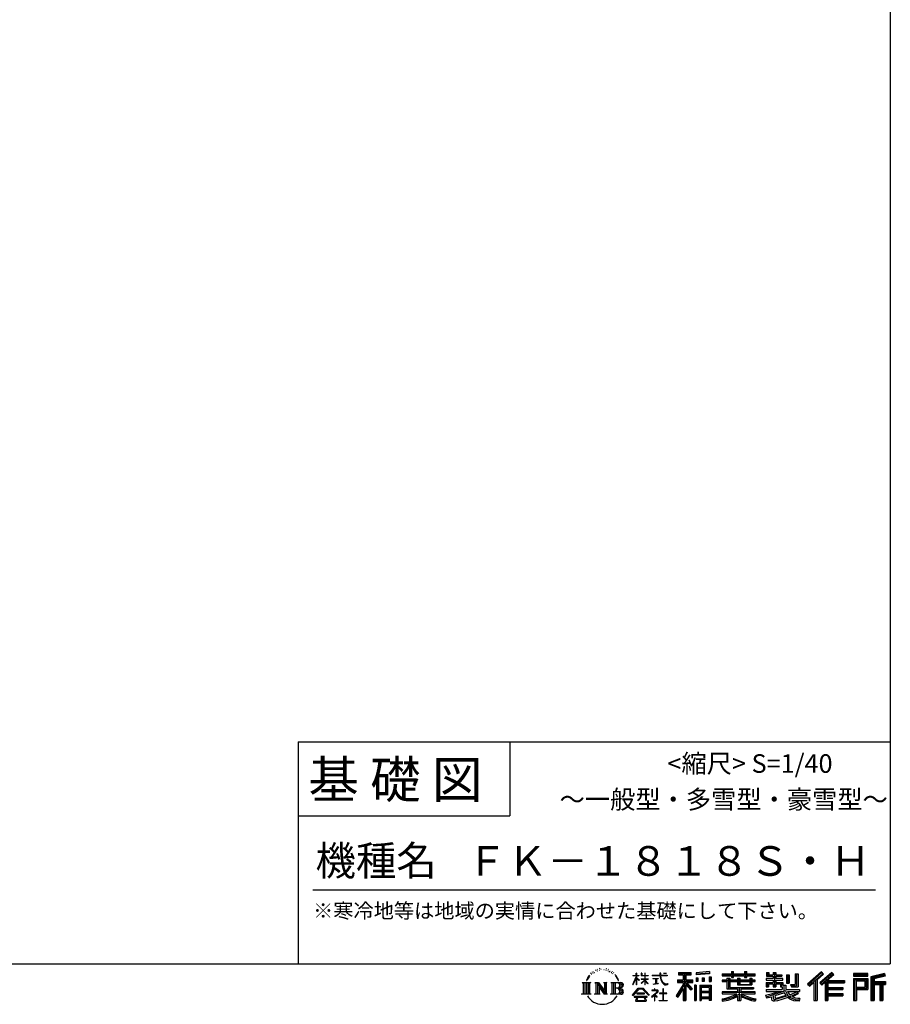
# Model space of a CAD drawing. Extents: x 220 to 16307, y -219 to 11106.
# Drawn here: x 11603 to 16307, y -219 to 5101 of the extents above; entities that cross this region are included whole.
import ezdxf
from ezdxf.enums import TextEntityAlignment as Align

# ---------------------------------------------------------------- set-up
doc = ezdxf.new("R2010")
doc.units = 0
doc.header["$LTSCALE"] = 20
doc.layers.add('仕様書枠', color=230, linetype='CONTINUOUS')
doc.layers.add('文字', color=7, linetype='CONTINUOUS')
doc.styles.add('STYLE2', font='txt')

msp = doc.modelspace()

# ---------------------------------------------------------------- linework, layer by layer
at = {"layer": '仕様書枠', "ltscale": 50}
for p, q in [((16307.2, 11105.6), (16307.2, 1200)), ((13107.2, 1200), (16307.2, 1200)), ((16307.2, 1200), (16307.2, 0)), ((13107.2, 800), (14251.2, 800)), ((220, 0), (16307.2, 0))]:
    msp.add_line(p, q, dxfattribs=at)
at = {"layer": '仕様書枠', "linetype": 'Continuous', "ltscale": 50}
for p, q in [((13107.2, 1200), (13107.2, 0)), ((14251.2, 1200), (14251.2, 800))]:
    msp.add_line(p, q, dxfattribs=at)
at = {"layer": '文字', "color": 7, "ltscale": 50}
msp.add_line((13187.2, 400), (16227.2, 400), dxfattribs=at)
at = {"layer": '文字', "ltscale": 0.5}
for p, q in [((14689.298, -47.912), (14687.87, -53.213)), ((14697.524, -42.939), (14696.486, -45.014)), ((14701.869, -52.941), (14699.319, -52.941)), ((14705.457, -42.467), (14704.23, -44.637)), ((14710.651, -49.449), (14709.329, -49.355)), ((14714.146, -32.181), (14713.485, -33.597)), ((14718.584, -36.805), (14715.468, -37.56)), ((14724.628, -29.068), (14723.306, -30.766)), ((14726.8, -39.919), (14724.628, -39.919)), ((14735.961, -35.578), (14733.694, -35.484)), ((14736.811, -25.104), (14734.733, -26.331)), ((14744.933, -30.577), (14742.383, -30.672)), ((14759.901, -30.257), (14761.269, -30.329)), ((14772.722, -34.288), (14770.201, -35.223)), ((14770.345, -25.939), (14772.794, -26.731)), ((14782.691, -37.886), (14781.322, -38.102)), ((14783.195, -28.602), (14784.419, -30.401)), ((14786.941, -41.485), (14787.949, -41.485)), ((14789.606, -35.871), (14790.398, -36.663)), ((14793.711, -43.284), (14790.038, -43.932)), ((14793.063, -33.424), (14794.288, -35.079)), ((14801.779, -48.682), (14799.113, -48.825)), ((14803.579, -39.613), (14804.444, -41.7)), ((14808.427, -52.596), (14806.266, -53.244)), ((14811.74, -46.119), (14812.604, -47.774)), ((14934.844, -63.454), (14934.844, -49.567)), ((14936.644, -49.567), (14934.844, -49.567)), ((14936.644, -49.567), (14936.644, -63.454)), ((14961.274, -49.567), (14961.274, -65.584)), ((14964.756, -49.567), (14961.274, -49.567)), ((14964.756, -49.567), (14964.756, -63.454)), ((14980.948, -49.567), (14980.948, -63.454)), ((14982.748, -49.567), (14980.948, -49.567)), ((14982.748, -63.454), (14982.748, -49.567)), ((15062.714, -49.567), (15062.714, -61.87)), ((15067.879, -49.567), (15062.714, -49.567)), ((15067.879, -61.87), (15067.879, -49.567)), ((15082.348, -49.567), (15097.794, -49.567)), ((15082.348, -49.567), (15082.348, -49.637)), ((15082.348, -49.637), (15097.794, -49.637)), ((15097.794, -49.637), (15097.794, -49.567)), ((15163.618, -46.519), (15163.618, -58.754)), ((15163.618, -46.519), (15231.527, -46.519)), ((15163.618, -52.212), (15231.527, -52.212)), ((15195.421, -50.874), (15195.421, -198.541)), ((15231.527, -58.754), (15231.527, -46.519)), ((15330.304, -42.173), (15257.723, -48.013)), ((15257.723, -48.013), (15257.723, -60.203)), ((15330.304, -49.995), (15257.723, -55.834)), ((15330.304, -42.173), (15330.304, -54.363)), ((15448.433, -41.809), (15448.433, -53.605)), ((15448.433, -41.809), (15459.752, -41.809)), ((15454.127, -41.809), (15454.127, -73.382)), ((15459.752, -53.605), (15459.752, -41.809)), ((15519.783, -41.809), (15519.783, -53.605)), ((15519.783, -41.809), (15531.102, -41.809)), ((15525.477, -41.809), (15525.477, -73.382)), ((15531.102, -53.605), (15531.102, -41.809)), ((15638.805, -47.076), (15638.805, -66.923)), ((15638.805, -47.076), (15651.278, -47.076)), ((15645.169, -47.076), (15645.169, -66.923)), ((15651.278, -47.076), (15651.278, -60.13)), ((15674.939, -47.076), (15674.939, -60.13)), ((15674.939, -47.076), (15689.281, -47.076)), ((15681.303, -47.076), (15681.303, -124.987)), ((15689.281, -47.076), (15689.281, -60.13)), ((15934.827, -43.382), (15859.961, -109.598)), ((15937.859, -46.514), (15863.075, -112.657)), ((15868.44, -117.927), (15943.517, -52.359)), ((15991.288, -46.579), (15925.573, -102.624)), ((15994.407, -49.642), (15928.464, -105.881)), ((15946.549, -55.492), (15934.827, -43.382)), ((16002.861, -57.947), (15991.288, -46.579)), ((16185.348, -51.524), (16107.989, -51.524)), ((16107.989, -51.524), (16107.989, -65.888)), ((16185.348, -65.888), (16185.348, -51.524)), ((16276.21, -52.055), (16201.743, -69.82)), ((16276.21, -52.055), (16279.904, -65.834)), ((14641.496, -100.467), (14688.485, -100.467)), ((14641.496, -100.467), (14648.236, -105.832)), ((14648.236, -105.832), (14648.236, -159.586)), ((14656.945, -100.467), (14656.945, -164.769)), ((14665.654, -100.467), (14665.654, -164.769)), ((14672.705, -74.041), (14666.474, -89.284)), ((14666.474, -89.284), (14667.877, -89.284)), ((14670.925, -82.256), (14667.877, -89.284)), ((14677.954, -71.264), (14670.925, -82.256)), ((14672.705, -74.041), (14683.178, -60.595)), ((14674.363, -100.467), (14674.363, -164.769)), ((14682.302, -66.078), (14677.954, -71.264)), ((14688.485, -100.467), (14682.558, -105.186)), ((14682.558, -105.186), (14682.558, -160.054)), ((14694.975, -58.508), (14692.708, -58.508)), ((14710.784, -100.467), (14716.436, -103.73)), ((14710.784, -100.467), (14730.69, -100.467)), ((14716.436, -103.73), (14716.436, -160.289)), ((14725.145, -100.467), (14725.145, -164.769)), ((14725.337, -100.467), (14767.513, -159.464)), ((14730.69, -100.467), (14762.308, -144.697)), ((14757.062, -100.467), (14762.308, -103.496)), ((14757.062, -100.467), (14776.301, -100.467)), ((14762.308, -103.496), (14762.308, -144.697)), ((14767.513, -100.467), (14767.513, -164.769)), ((14776.301, -100.467), (14771.867, -103.027)), ((14771.867, -103.027), (14771.867, -160.992)), ((14797.658, -100.467), (14851.561, -100.467)), ((14797.658, -100.467), (14802.904, -103.496)), ((14802.904, -103.496), (14802.904, -160.523)), ((14812.278, -100.467), (14812.278, -164.769)), ((14825.844, -65.705), (14819.243, -57.534)), ((14820.987, -100.467), (14820.987, -164.769)), ((14822.352, -65.414), (14831.471, -79.081)), ((14835.151, -80.235), (14825.844, -65.705)), ((14831.471, -79.081), (14836.461, -87.806)), ((14838.613, -89.284), (14834.764, -79.477)), ((14836.461, -87.806), (14836.884, -89.284)), ((14836.884, -89.284), (14838.613, -89.284)), ((14916.428, -111.181), (14934.844, -70.93)), ((14916.538, -63.454), (14916.538, -65.584)), ((14916.538, -63.454), (14934.844, -63.454)), ((14934.844, -65.584), (14916.538, -65.584)), ((14917.208, -111.636), (14934.844, -77.714)), ((14934.844, -65.584), (14934.844, -70.93)), ((14934.844, -77.714), (14934.844, -114.022)), ((14936.644, -63.454), (14948.56, -63.454)), ((14936.644, -65.584), (14936.644, -74.71)), ((14948.56, -65.584), (14936.644, -65.584)), ((14951.955, -88.066), (14936.644, -74.71)), ((14950.72, -90.072), (14936.644, -80.81)), ((14936.644, -80.81), (14936.644, -114.022)), ((14948.56, -63.454), (14948.56, -65.584)), ((14950.72, -90.072), (14951.955, -88.066)), ((14960.774, -104.346), (14980.948, -86.049)), ((14960.774, -104.346), (14962.139, -105.776)), ((14980.948, -65.584), (14961.274, -65.584)), ((14961.274, -80.259), (14961.274, -82.516)), ((14961.274, -80.259), (14980.948, -80.259)), ((14961.274, -82.516), (14980.948, -82.516)), ((14962.139, -105.776), (14980.948, -87.734)), ((14964.756, -63.454), (14980.948, -63.454)), ((14980.948, -65.584), (14980.948, -80.259)), ((14980.948, -82.516), (14980.948, -86.163)), ((14980.948, -87.657), (14980.948, -114.022)), ((14982.748, -63.454), (14998.004, -63.454)), ((14982.748, -80.259), (14982.748, -65.584)), ((14998.004, -65.584), (14982.748, -65.584)), ((14982.748, -80.259), (14998.685, -80.259)), ((14982.748, -88.365), (14982.748, -82.516)), ((14982.748, -82.516), (14998.685, -82.516)), ((14997.97, -106.983), (14982.748, -88.365)), ((14982.748, -114.022), (14982.748, -89.92)), ((14997.032, -107.875), (14982.748, -89.92)), ((14998.004, -63.454), (14998.004, -65.584)), ((14998.685, -80.259), (14998.685, -82.516)), ((15020.617, -61.87), (15020.617, -64.654)), ((15020.617, -61.87), (15062.714, -61.87)), ((15063.116, -64.654), (15020.617, -64.654)), ((15024.068, -78.651), (15024.068, -80.669)), ((15024.068, -78.651), (15052.167, -78.651)), ((15038.254, -80.669), (15024.068, -80.669)), ((15038.254, -80.669), (15038.254, -106.85)), ((15052.167, -80.669), (15043.348, -80.669)), ((15043.348, -80.669), (15043.348, -105.886)), ((15043.348, -105.886), (15052.934, -104.071)), ((15052.167, -78.651), (15052.167, -80.669)), ((15052.934, -104.071), (15052.934, -106.548)), ((15063.116, -64.654), (15063.752, -69.742)), ((15063.752, -69.742), (15067.28, -86.311)), ((15067.28, -86.311), (15070.635, -94.356)), ((15100.861, -64.654), (15067.866, -64.654)), ((15069.026, -75.38), (15067.866, -64.654)), ((15067.879, -61.87), (15100.861, -61.87)), ((15071.389, -85.807), (15069.026, -75.38)), ((15070.635, -94.356), (15076.334, -103.399)), ((15075.899, -94.819), (15071.389, -85.807)), ((15080.248, -102.062), (15075.899, -94.819)), ((15076.334, -103.399), (15083.887, -110.29)), ((15088.378, -108.26), (15080.248, -102.062)), ((15103.972, -105.996), (15099.063, -109.266)), ((15100.861, -61.87), (15100.861, -64.654)), ((15106.208, -109.18), (15103.972, -105.996)), ((15156.731, -86.313), (15188.723, -86.313)), ((15156.731, -86.313), (15156.731, -100.642)), ((15156.731, -93.271), (15239.904, -93.271)), ((15156.731, -100.642), (15188.723, -100.642)), ((15163.618, -58.754), (15188.723, -58.754)), ((15188.723, -58.754), (15188.723, -86.313)), ((15188.723, -100.642), (15188.723, -112.099)), ((15234.773, -138.617), (15195.421, -94.075)), ((15202.829, -58.754), (15202.829, -86.313)), ((15202.829, -58.754), (15231.527, -58.754)), ((15202.829, -86.313), (15239.904, -86.313)), ((15238.036, -135.734), (15207.034, -100.642)), ((15207.034, -100.642), (15239.904, -100.642)), ((15239.904, -100.642), (15239.904, -86.313)), ((15330.304, -54.363), (15257.723, -60.203)), ((15258.642, -75.667), (15267.566, -75.667)), ((15258.642, -75.667), (15258.642, -95.93)), ((15267.566, -95.93), (15258.642, -95.93)), ((15263.211, -75.667), (15263.211, -95.93)), ((15267.566, -75.667), (15267.566, -95.93)), ((15290.249, -75.667), (15301.427, -75.667)), ((15290.249, -75.667), (15290.249, -95.93)), ((15301.427, -95.93), (15290.249, -95.93)), ((15295.943, -75.667), (15295.943, -95.93)), ((15301.427, -75.667), (15301.427, -95.93)), ((15328.03, -70.081), (15338.952, -70.081)), ((15328.03, -70.081), (15328.03, -95.93)), ((15328.03, -95.93), (15338.952, -95.93)), ((15333.724, -70.081), (15333.724, -95.93)), ((15338.952, -70.081), (15338.952, -95.93)), ((15398.239, -53.605), (15398.239, -64.487)), ((15398.239, -53.605), (15448.433, -53.605)), ((15398.239, -57.959), (15576.361, -57.959)), ((15398.239, -64.487), (15448.433, -64.487)), ((15398.239, -87.706), (15398.239, -95.777)), ((15424.594, -87.706), (15398.239, -87.706)), ((15576.361, -92.061), (15398.239, -92.061)), ((15398.239, -95.777), (15424.594, -95.777)), ((15424.594, -78.165), (15424.594, -87.706)), ((15424.594, -78.165), (15439.724, -78.165)), ((15424.594, -95.777), (15424.594, -135.168)), ((15433.36, -78.165), (15433.36, -135.168)), ((15439.724, -78.165), (15439.724, -87.706)), ((15481.841, -87.706), (15439.724, -87.706)), ((15439.724, -95.777), (15439.724, -127.559)), ((15439.724, -95.777), (15481.841, -95.777)), ((15448.433, -64.487), (15448.433, -73.382)), ((15448.433, -73.382), (15459.752, -73.382)), ((15459.752, -53.605), (15519.783, -53.605)), ((15459.752, -64.487), (15519.783, -64.487)), ((15459.752, -73.382), (15459.752, -64.487)), ((15481.841, -78.165), (15481.841, -87.706)), ((15481.841, -78.165), (15494.94, -78.165)), ((15481.841, -95.777), (15481.841, -114.193)), ((15488.577, -78.165), (15488.577, -114.193)), ((15494.94, -78.165), (15494.94, -87.706)), ((15547.266, -87.706), (15494.94, -87.706)), ((15494.94, -95.777), (15494.94, -111.191)), ((15494.94, -95.777), (15547.266, -95.777)), ((15519.783, -64.487), (15519.783, -73.382)), ((15519.783, -73.382), (15531.102, -73.382)), ((15531.102, -53.605), (15576.361, -53.605)), ((15531.102, -73.382), (15531.102, -64.487)), ((15531.102, -64.487), (15576.361, -64.487)), ((15547.266, -78.165), (15559.684, -78.165)), ((15547.266, -78.165), (15547.266, -87.706)), ((15547.266, -95.777), (15547.266, -111.191)), ((15553.321, -78.165), (15553.321, -114.193)), ((15559.684, -78.165), (15559.684, -87.706)), ((15576.361, -87.706), (15559.684, -87.706)), ((15559.684, -95.777), (15559.684, -114.193)), ((15559.684, -95.777), (15576.361, -95.777)), ((15576.361, -64.487), (15576.361, -53.605)), ((15576.361, -95.777), (15576.361, -87.706)), ((15635.901, -79.712), (15635.901, -88.136)), ((15674.939, -79.712), (15635.901, -79.712)), ((15635.901, -88.136), (15674.939, -88.136)), ((15635.901, -100.517), (15635.901, -124.987)), ((15635.901, -100.517), (15674.939, -100.517)), ((15638.805, -66.923), (15674.939, -66.923)), ((15642.264, -100.517), (15642.264, -124.987)), ((15651.278, -60.13), (15674.939, -60.13)), ((15674.939, -66.923), (15674.939, -79.712)), ((15674.939, -88.136), (15674.939, -100.517)), ((15689.281, -60.13), (15721.054, -60.13)), ((15689.281, -66.923), (15689.281, -79.712)), ((15689.281, -66.923), (15721.054, -66.923)), ((15726.136, -79.712), (15689.281, -79.712)), ((15689.281, -88.136), (15726.136, -88.136)), ((15689.281, -88.136), (15689.281, -100.517)), ((15689.281, -100.517), (15726.136, -100.517)), ((15720.133, -100.517), (15720.133, -124.987)), ((15721.054, -60.13), (15721.054, -66.923)), ((15726.136, -88.136), (15726.136, -79.712)), ((15726.136, -100.517), (15726.136, -115.124)), ((15746.585, -60.13), (15746.585, -103.618)), ((15746.585, -60.13), (15760.927, -60.13)), ((15746.585, -103.618), (15760.927, -103.618)), ((15752.948, -60.13), (15752.948, -103.618)), ((15760.927, -60.13), (15760.927, -103.618)), ((15793.31, -54.419), (15809.521, -54.419)), ((15793.31, -54.419), (15793.31, -112.328)), ((15800.812, -54.419), (15800.812, -118.96)), ((15809.521, -54.419), (15809.521, -124.987)), ((15871.556, -120.987), (15894.486, -100.961)), ((15894.486, -100.961), (15894.486, -198.541)), ((15902.531, -88.153), (15902.531, -198.541)), ((15911.24, -86.329), (15946.549, -55.492)), ((15911.24, -86.329), (15911.24, -198.541)), ((15925.573, -102.624), (15936.384, -114.802)), ((15933.492, -111.545), (15999.743, -54.884)), ((15936.384, -114.802), (15954.58, -99.239)), ((15954.58, -99.239), (15954.58, -198.541)), ((15958.934, -89.785), (15958.934, -198.541)), ((15964.795, -90.503), (16002.861, -57.947)), ((15964.795, -90.503), (16058.929, -90.503)), ((15965.961, -96.901), (16058.929, -96.901)), ((15965.961, -97.09), (15965.961, -198.541)), ((15970.316, -102.929), (15970.316, -127.489)), ((15970.316, -102.929), (16058.929, -102.929)), ((16058.929, -90.503), (16058.929, -102.929)), ((16185.348, -55.879), (16107.989, -55.879)), ((16107.989, -61.533), (16185.348, -61.533)), ((16107.989, -65.888), (16185.348, -65.888)), ((16107.989, -79.453), (16185.348, -79.453)), ((16107.989, -79.453), (16107.989, -198.541)), ((16112.344, -83.808), (16180.994, -83.808)), ((16112.344, -83.808), (16112.344, -198.541)), ((16120.116, -83.808), (16120.116, -198.541)), ((16124.471, -91.034), (16170.404, -91.034)), ((16124.471, -125.444), (16124.471, -91.034)), ((16170.404, -91.034), (16170.404, -125.444)), ((16174.759, -83.808), (16174.759, -134.023)), ((16180.994, -83.808), (16180.994, -134.023)), ((16185.348, -79.453), (16185.348, -138.377)), ((16201.743, -69.82), (16201.743, -198.541)), ((16277.338, -56.263), (16206.097, -73.258)), ((16206.097, -73.258), (16206.097, -198.541)), ((16278.893, -61.598), (16210.452, -77.925)), ((16210.452, -77.925), (16210.452, -198.541)), ((16214.966, -76.848), (16214.966, -198.541)), ((16214.966, -99.869), (16281.909, -99.869)), ((16279.904, -65.834), (16219.321, -80.286)), ((16219.321, -80.286), (16219.321, -95.515)), ((16219.321, -95.515), (16281.909, -95.515)), ((16281.909, -95.515), (16281.909, -111.229)), ((14729.5, -112.614), (14765.975, -164.769)), ((14733.302, -125.649), (14760.661, -164.769)), ((14733.302, -125.649), (14733.302, -161.695)), ((14847.206, -132.172), (14820.987, -132.172)), ((14913.354, -169.749), (14945.571, -132.245)), ((14949.639, -136.104), (14916.345, -172.085)), ((14916.428, -111.181), (14917.208, -111.636)), ((14936.644, -114.022), (14934.844, -114.022)), ((14936.765, -157.734), (14936.765, -161.238)), ((14979.075, -157.734), (14936.765, -157.734)), ((14945.571, -132.245), (14971.448, -132.245)), ((14967.505, -136.104), (14949.639, -136.104)), ((15002.138, -170.371), (14967.505, -136.104)), ((14971.448, -132.245), (15004.88, -167.846)), ((14979.075, -161.238), (14979.075, -157.734)), ((14982.748, -114.022), (14980.948, -114.022)), ((14997.97, -106.983), (14997.032, -107.875)), ((15045.008, -154.496), (15016.566, -178.315)), ((15018.998, -142.158), (15018.998, -144.954)), ((15032.284, -142.158), (15018.998, -142.158)), ((15018.998, -144.954), (15038.419, -144.954)), ((15025.218, -110.629), (15052.934, -106.548)), ((15025.218, -109.318), (15038.254, -106.85)), ((15025.218, -109.318), (15025.218, -110.629)), ((15035.266, -134.9), (15032.284, -134.9)), ((15032.284, -134.9), (15032.284, -142.158)), ((15034.26, -166.76), (15053.513, -150.965)), ((15035.266, -142.158), (15035.266, -134.9)), ((15049.906, -142.158), (15035.266, -142.158)), ((15038.419, -144.954), (15042.39, -145.675)), ((15042.39, -145.675), (15045.877, -150.154)), ((15045.877, -150.154), (15045.008, -154.496)), ((15048.56, -146.512), (15049.158, -147.281)), ((15049.158, -146.512), (15048.56, -146.512)), ((15049.158, -147.281), (15049.158, -146.512)), ((15050.75, -142.222), (15049.906, -142.158)), ((15051.801, -143.03), (15050.75, -142.222)), ((15053.059, -144.288), (15051.801, -143.03)), ((15053.513, -145.496), (15053.059, -144.288)), ((15053.513, -150.965), (15053.513, -145.496)), ((15060.628, -158.088), (15060.628, -161.061)), ((15078.52, -158.088), (15060.628, -158.088)), ((15081.148, -135.963), (15078.52, -135.963)), ((15078.52, -135.963), (15078.52, -158.088)), ((15081.148, -158.088), (15081.148, -135.963)), ((15099.217, -158.088), (15081.148, -158.088)), ((15083.887, -110.29), (15089.192, -113.096)), ((15091.454, -109.378), (15088.378, -108.26)), ((15089.192, -113.096), (15092.73, -114.086)), ((15095.308, -109.892), (15091.454, -109.378)), ((15092.73, -114.086), (15096.188, -114.086)), ((15099.063, -109.266), (15095.308, -109.892)), ((15096.188, -114.086), (15102.892, -111.281)), ((15099.217, -161.061), (15099.217, -158.088)), ((15102.892, -111.281), (15106.208, -109.18)), ((15188.723, -112.099), (15150.404, -173.552)), ((15195.421, -109.587), (15154.099, -175.856)), ((15188.723, -132.531), (15158.986, -180.221)), ((15188.723, -132.531), (15188.723, -198.541)), ((15202.829, -112.077), (15202.829, -198.541)), ((15229.818, -142.625), (15202.829, -112.077)), ((15238.036, -135.734), (15229.818, -142.625)), ((15258.407, -114.937), (15248.613, -114.937)), ((15248.613, -114.937), (15248.613, -198.541)), ((15254.052, -114.937), (15254.052, -198.541)), ((15258.407, -114.937), (15258.407, -198.541)), ((15277.132, -114.937), (15339.132, -114.937)), ((15277.132, -114.937), (15277.132, -198.541)), ((15281.487, -120.629), (15334.777, -120.629)), ((15281.487, -120.629), (15281.487, -198.541)), ((15334.777, -153.864), (15281.487, -153.864)), ((15328.902, -127.112), (15285.759, -127.112)), ((15285.759, -127.112), (15285.759, -149.509)), ((15328.902, -149.509), (15285.759, -149.509)), ((15285.759, -157.358), (15285.759, -180.528)), ((15328.902, -157.358), (15285.759, -157.358)), ((15328.902, -127.112), (15328.902, -149.509)), ((15328.902, -157.358), (15328.902, -180.528)), ((15334.777, -120.629), (15334.777, -198.541)), ((15339.132, -114.937), (15339.132, -198.541)), ((15398.239, -150.631), (15398.239, -161.848)), ((15481.773, -150.631), (15398.239, -150.631)), ((15576.361, -154.986), (15398.239, -154.986)), ((15424.594, -135.168), (15481.773, -135.168)), ((15439.724, -127.559), (15567.724, -127.559)), ((15481.773, -135.168), (15481.773, -150.631)), ((15481.841, -114.193), (15559.684, -114.193)), ((15490.252, -127.559), (15490.252, -198.541)), ((15494.94, -111.191), (15547.266, -111.191)), ((15498.961, -135.168), (15567.724, -135.168)), ((15498.961, -135.168), (15498.961, -150.631)), ((15576.361, -150.631), (15498.961, -150.631)), ((15567.724, -127.559), (15567.724, -135.168)), ((15576.361, -161.848), (15576.361, -150.631)), ((15635.901, -124.987), (15649.181, -124.987)), ((15635.901, -139.283), (15635.901, -149.364)), ((15635.901, -139.283), (15722.903, -139.283)), ((15635.901, -149.364), (15727.931, -149.364)), ((15740.302, -145.308), (15636.243, -179.424)), ((15649.181, -108.45), (15649.181, -124.987)), ((15649.181, -108.45), (15674.939, -108.45)), ((15670.687, -161.083), (15707.121, -149.364)), ((15674.939, -108.45), (15674.939, -124.987)), ((15674.939, -124.987), (15689.281, -124.987)), ((15735.621, -156.596), (15682.875, -173.301)), ((15689.281, -108.45), (15689.281, -124.987)), ((15689.281, -108.45), (15713.769, -108.45)), ((15713.769, -108.45), (15713.769, -124.987)), ((15713.769, -124.987), (15722.903, -124.987)), ((15722.903, -124.987), (15722.903, -139.283)), ((15726.136, -115.124), (15743.209, -115.124)), ((15731.612, -115.124), (15731.612, -148.157)), ((15743.75, -169.864), (15735.621, -156.596)), ((15740.302, -145.308), (15755.081, -175.257)), ((15743.209, -115.124), (15743.209, -139.283)), ((15743.209, -139.283), (15817.356, -139.283)), ((15752.015, -149.364), (15804.488, -149.364)), ((15752.015, -149.364), (15764.589, -169.864)), ((15806.899, -157.86), (15761.454, -179.441)), ((15801.956, -150.566), (15764.589, -169.864)), ((15768.516, -112.328), (15773.609, -124.987)), ((15768.516, -112.328), (15793.31, -112.328)), ((15771.857, -118.96), (15800.812, -118.96)), ((15773.609, -124.987), (15809.521, -124.987)), ((15801.141, -149.364), (15817.356, -149.364)), ((15801.956, -150.566), (15809.654, -161.924)), ((15817.356, -139.283), (15817.356, -149.364)), ((15859.961, -109.598), (15871.556, -120.987)), ((15965.961, -133.359), (16050.781, -133.359)), ((15970.316, -127.489), (16050.781, -127.489)), ((15970.316, -139.386), (16050.781, -139.386)), ((15970.316, -139.386), (15970.316, -160.238)), ((16050.781, -127.489), (16050.781, -139.386)), ((16120.116, -134.023), (16180.994, -134.023)), ((16124.471, -125.444), (16170.404, -125.444)), ((16124.471, -138.377), (16185.348, -138.377)), ((16124.471, -138.377), (16124.471, -198.541)), ((16214.966, -106.874), (16281.909, -106.874)), ((16219.321, -111.229), (16219.321, -198.541)), ((16219.321, -111.229), (16250.374, -111.229)), ((16250.374, -111.229), (16250.374, -198.541)), ((16254.729, -106.874), (16254.729, -198.541)), ((16262.076, -106.874), (16262.076, -198.541)), ((16266.431, -111.229), (16266.431, -198.541)), ((16266.431, -111.229), (16281.909, -111.229)), ((14639.258, -164.769), (14648.236, -159.586)), ((14690.723, -164.769), (14639.258, -164.769)), ((14690.723, -164.769), (14682.558, -160.054)), ((14708.676, -164.769), (14716.436, -160.289)), ((14738.626, -164.769), (14708.676, -164.769)), ((14738.626, -164.769), (14733.302, -161.695)), ((14778.409, -164.769), (14760.661, -164.769)), ((14778.409, -164.769), (14771.867, -160.992)), ((14795.55, -164.769), (14802.904, -160.523)), ((14851.115, -164.769), (14795.55, -164.769)), ((14916.345, -172.085), (14913.354, -169.749)), ((14923.301, -176.673), (14923.301, -180)), ((14993.247, -176.673), (14923.301, -176.673)), ((14923.301, -180), (14936.977, -180)), ((14936.977, -180), (14930.565, -199.222)), ((14930.565, -199.222), (14930.565, -200.627)), ((14930.565, -200.627), (14931.345, -200.887)), ((14931.345, -200.887), (14986.822, -200.887)), ((14936.765, -161.238), (14979.075, -161.238)), ((14938.25, -188.759), (14937.861, -193.032)), ((14937.861, -193.032), (14940.804, -197.737)), ((14942.863, -180), (14938.25, -188.759)), ((14940.804, -197.737), (14979.405, -197.737)), ((14942.863, -180), (14977.296, -180)), ((14982.373, -189.223), (14977.296, -180)), ((14979.405, -197.737), (14982.013, -194.263)), ((14988.873, -194.67), (14979.949, -180)), ((14979.949, -180), (14993.247, -180)), ((14982.013, -194.263), (14982.373, -189.223)), ((14986.822, -200.887), (14988.31, -200.537)), ((14988.31, -200.537), (14988.978, -199.965)), ((14989.194, -196.378), (14988.873, -194.67)), ((14988.978, -199.965), (14989.318, -198.742)), ((14989.318, -198.742), (14989.194, -196.378)), ((14993.247, -180), (14993.247, -176.673)), ((15004.88, -167.846), (15002.138, -170.371)), ((15016.566, -178.315), (15018.416, -180.472)), ((15018.416, -180.472), (15032.284, -169.533)), ((15032.284, -169.533), (15032.284, -200.179)), ((15032.284, -200.179), (15035.444, -200.179)), ((15048.35, -178.827), (15034.26, -166.76)), ((15035.444, -170.512), (15046.657, -180.596)), ((15035.444, -200.179), (15035.444, -170.512)), ((15046.657, -180.596), (15048.35, -178.827)), ((15058.679, -197.206), (15078.52, -197.206)), ((15058.679, -200.002), (15058.679, -197.206)), ((15101.166, -200.002), (15058.679, -200.002)), ((15060.628, -161.061), (15078.52, -161.061)), ((15078.52, -161.061), (15078.52, -197.206)), ((15081.148, -161.061), (15099.217, -161.061)), ((15081.148, -197.206), (15081.148, -161.061)), ((15081.148, -197.206), (15101.166, -197.206)), ((15101.166, -197.206), (15101.166, -200.002)), ((15150.404, -173.552), (15158.986, -180.221)), ((15188.723, -198.541), (15202.829, -198.541)), ((15248.613, -198.541), (15258.407, -198.541)), ((15277.132, -198.541), (15285.759, -198.541)), ((15334.777, -184.883), (15281.487, -184.883)), ((15328.902, -180.528), (15285.759, -180.528)), ((15328.902, -188.377), (15285.759, -188.377)), ((15285.759, -188.377), (15285.759, -198.541)), ((15328.902, -188.377), (15328.902, -198.541)), ((15339.132, -198.541), (15328.902, -198.541)), ((15398.239, -161.848), (15478.558, -161.848)), ((15398.239, -188.985), (15398.239, -202.302)), ((15481.773, -175.161), (15481.773, -198.541)), ((15481.773, -198.541), (15498.961, -198.541)), ((15498.961, -175.161), (15498.961, -198.541)), ((15502.176, -161.848), (15576.361, -161.848)), ((15581.127, -188.771), (15577.563, -201.539)), ((15633.226, -169.917), (15670.687, -161.083)), ((15633.226, -169.917), (15637.676, -183.941)), ((15637.676, -183.941), (15666.266, -177.619)), ((15667.754, -191.497), (15666.266, -177.619)), ((15669.548, -197.951), (15667.754, -191.497)), ((15675.487, -201.442), (15669.548, -197.951)), ((15672.66, -167.485), (15678.72, -194.734)), ((15681.36, -201.708), (15675.487, -201.442)), ((15678.72, -194.734), (15753.097, -171.237)), ((15697.898, -199.116), (15681.36, -201.708)), ((15682.875, -173.301), (15686.107, -187.834)), ((15686.107, -187.834), (15743.75, -169.864)), ((15721.607, -192.747), (15697.898, -199.116)), ((15754.221, -182.563), (15721.607, -192.747)), ((15764.589, -190.937), (15754.221, -182.563)), ((15768.755, -184.235), (15755.081, -175.257)), ((15786.339, -199.779), (15764.589, -190.937)), ((15800.701, -195.669), (15768.755, -184.235)), ((15809.654, -161.924), (15778.9, -178.644)), ((15794.759, -185.798), (15778.9, -178.644)), ((15814.828, -202.393), (15786.339, -199.779)), ((15807.053, -187.287), (15794.759, -185.798)), ((15816.21, -195.669), (15800.701, -195.669)), ((15818.03, -186.82), (15807.053, -187.287)), ((15818.03, -186.82), (15814.828, -202.393)), ((15894.486, -198.541), (15911.24, -198.541)), ((15954.58, -198.541), (15970.316, -198.541)), ((15965.961, -166.636), (16050.781, -166.636)), ((15970.316, -160.238), (16050.781, -160.238)), ((15970.316, -172.664), (16050.781, -172.664)), ((15970.316, -172.664), (15970.316, -198.541)), ((16050.781, -160.238), (16050.781, -172.664)), ((16107.989, -198.541), (16124.471, -198.541)), ((16201.743, -198.541), (16219.321, -198.541)), ((16250.374, -198.541), (16266.431, -198.541))]:
    msp.add_line(p, q, dxfattribs=at)
for centre, radius, start, end in [((14828.6, -115.947), 16.929, 286.583067, 66.129966), ((14828.6, -115.947), 25.638, 300.592725, 37.144228), ((14851.561, -114.142), 13.675, 269.300532, 90), ((14828.6, -148.802), 16.929, 289.412599, 79.228254), ((14828.6, -148.802), 25.638, 321.481797, 59.407308), ((14851.115, -150.648), 14.121, 270, 89.300532), ((14851.115, -150.648), 9.766, 307.063263, 43.566356), ((14851.561, -114.142), 9.321, 315.588943, 53.402558), ((14750.774, -125.28), 93.393, 210.285683, 329.714317), ((15361.05, 53.52), 245.339, 278.718569, 298.617523), ((15361.05, 56.614), 254.901, 278.38912, 300.455577), ((15361.05, 54.272), 259.255, 278.247223, 297.752298), ((15619.683, 55.945), 254.901, 239.484491, 260.757044), ((15619.683, 54.272), 259.255, 242.247702, 260.649951), ((15619.683, 53.52), 245.339, 241.382477, 261.00562)]:
    msp.add_arc(centre, radius, start, end, dxfattribs=at)

# ---------------------------------------------------------------- texts
at = {"layer": '文字', "color": 7, "ltscale": 50, "style": 'STYLE2'}
for s, height, p in [('基 礎 図', 200, (13162.979, 895.091)), (' <縮尺> S=1/40', 100, (15072.134, 1032.105)), ('～一般型・多雪型・豪雪型～', 100, (14520.3, 838.253)), ('機種名', 160, (13201.437, 477.274)), ('※寒冷地等は地域の実情に合わせた基礎にして下さい。', 80, (13188.163, 246.711))]:
    msp.add_text(s, height=height, dxfattribs=at).set_placement(p)
msp.add_text('ＦＫ－１８１８Ｓ・Ｈ', height=160, dxfattribs=at).set_placement((15109.45, 475.617), align=Align.CENTER)

doc.saveas('drawing.dxf')
